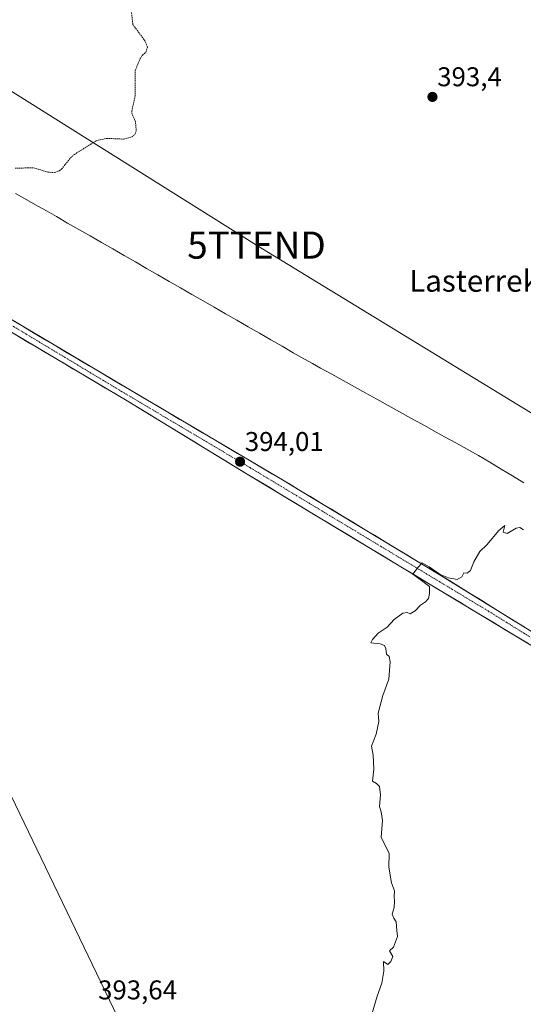
# Model space of a CAD drawing. Units: metres. Extents: x 597117 to 600562, y 4736055 to 4738418.
# Drawn here: x 600047 to 600233, y 4737339 to 4737702 of the extents above; entities that cross this region are included whole.
import ezdxf
from ezdxf.enums import TextEntityAlignment as Align

# ---------------------------------------------------------------- set-up
doc = ezdxf.new("R2010")
doc.units = ezdxf.units.M
doc.header["$MEASUREMENT"] = 0
doc.linetypes.add('TRAZO_Y_PUNTO', pattern=[1, 0.5, -0.25, 0, -0.25])
doc.linetypes.add('TRAZOS', pattern=[0.75, 0.5, -0.25])
doc.layers.get('0').update_dxf_attribs({"lineweight": 5})
for name, color, linetype, lineweight in [('Carretera de calzada única', 19, 'Continuous', 13), ('Carretera de calzada única Cxs', 19, 'Continuous', 13), ('Carretera de calzada única eje', 19, 'TRAZO_Y_PUNTO', 0), ('Carátula', 7, 'Continuous', 5), ('Curva de nivel auxiliar', 36, 'TRAZOS', 0), ('Curva de nivel normal', 36, 'Continuous', 0), ('Municipio', 9, 'Continuous', 13), ('Municipio CxS', 142, 'Continuous', 0), ('Punto de cota en terreno', 7, 'Continuous', 0), ('Rótulo de punto de cota en terreno', 19, 'Continuous', 0), ('Tendido', 6, 'Continuous', 0), ('Texto cartográfico', 19, 'Continuous', 0), ('Torre de tendido puntual', 7, 'Continuous', 0)]:
    doc.layers.add(name, color=color, linetype=linetype, lineweight=lineweight)
doc.styles.add('Arial', font='txt', dxfattribs={"height": 0.2})

# ---------------------------------------------------------------- blocks, each defined once
blk = doc.blocks.new('*U174')
at = {"layer": 'Municipio CxS', "color": 142, "linetype": 'Continuous', "lineweight": 0}
blk.add_polyline3d([(600045.5656, 4737638.1456, 392.629), (600049.6878, 4737635.8078, 392.64), (600053.81, 4737633.47, 392.6653), (600057.22, 4737631.535, 392.6817), (600060.63, 4737629.6, 392.6489), (600064.7982, 4737627.2064, 392.6114), (600068.9664, 4737624.8127, 392.6253), (600073.1345, 4737622.4191, 392.665), (600077.3027, 4737620.0255, 392.7314), (600081.4709, 4737617.6318, 392.7914), (600085.6391, 4737615.2382, 392.8545), (600089.8073, 4737612.8445, 392.8955), (600093.9755, 4737610.4509, 392.943), (600098.1436, 4737608.0573, 392.9845), (600102.3118, 4737605.6636, 393.0167), (600106.48, 4737603.27, 393.0783), (600110.6482, 4737600.8764, 393.0935), (600114.8164, 4737598.4827, 393.1137), (600118.9845, 4737596.0891, 393.1726), (600123.1527, 4737593.6955, 393.219), (600127.3209, 4737591.3018, 393.277), (600131.4891, 4737588.9082, 393.3209), (600135.6573, 4737586.5145, 393.3733), (600139.8255, 4737584.1209, 393.4207), (600143.9936, 4737581.7273, 393.4903), (600148.1618, 4737579.3336, 393.566), (600152.33, 4737576.94, 393.6576), (600155.295, 4737575.295, 393.7394), (600158.26, 4737573.65, 393.8159), (600162.4214, 4737571.3457, 393.9175), (600166.5829, 4737569.0414, 393.9382), (600170.7443, 4737566.7371, 394.0258), (600174.9057, 4737564.4329, 394.0885), (600179.0671, 4737562.1286, 394.1523), (600183.2286, 4737559.8243, 394.2194), (600187.39, 4737557.52, 394.2727), (600191.5514, 4737555.2157, 394.3239), (600195.7129, 4737552.9114, 394.3923), (600199.8743, 4737550.6071, 394.4107), (600204.0357, 4737548.3029, 394.4424), (600208.1971, 4737545.9986, 394.4687), (600212.3586, 4737543.6943, 394.4866), (600216.52, 4737541.39, 394.5228), (600220.7067, 4737538.8692, 394.5653), (600224.8933, 4737536.3483, 394.5846), (600229.08, 4737533.8275, 394.5974), (600233.2667, 4737531.3067, 394.637)], dxfattribs=at)
blk = doc.blocks.new('*U175')
at = {"layer": 'Municipio CxS', "color": 142, "linetype": 'Continuous', "lineweight": 0}
blk.add_polyline3d([(600233.2667, 4737531.3067, 394.637), (600229.08, 4737533.8275, 394.5974), (600224.8933, 4737536.3483, 394.5846), (600220.7067, 4737538.8692, 394.5653), (600216.52, 4737541.39, 394.5228), (600212.3586, 4737543.6943, 394.4866), (600208.1971, 4737545.9986, 394.4687), (600204.0357, 4737548.3029, 394.4424), (600199.8743, 4737550.6071, 394.4107), (600195.7129, 4737552.9114, 394.3923), (600191.5514, 4737555.2157, 394.3239), (600187.39, 4737557.52, 394.2727), (600183.2286, 4737559.8243, 394.2194), (600179.0671, 4737562.1286, 394.1523), (600174.9057, 4737564.4329, 394.0885), (600170.7443, 4737566.7371, 394.0258), (600166.5829, 4737569.0414, 393.9382), (600162.4214, 4737571.3457, 393.9175), (600158.26, 4737573.65, 393.8159), (600155.295, 4737575.295, 393.7394), (600152.33, 4737576.94, 393.6576), (600148.1618, 4737579.3336, 393.566), (600143.9936, 4737581.7273, 393.4903), (600139.8255, 4737584.1209, 393.4207), (600135.6573, 4737586.5145, 393.3733), (600131.4891, 4737588.9082, 393.3209), (600127.3209, 4737591.3018, 393.277), (600123.1527, 4737593.6955, 393.219), (600118.9845, 4737596.0891, 393.1726), (600114.8164, 4737598.4827, 393.1137), (600110.6482, 4737600.8764, 393.0935), (600106.48, 4737603.27, 393.0783), (600102.3118, 4737605.6636, 393.0167), (600098.1436, 4737608.0573, 392.9845), (600093.9755, 4737610.4509, 392.943), (600089.8073, 4737612.8445, 392.8955), (600085.6391, 4737615.2382, 392.8545), (600081.4709, 4737617.6318, 392.7914), (600077.3027, 4737620.0255, 392.7314), (600073.1345, 4737622.4191, 392.665), (600068.9664, 4737624.8127, 392.6253), (600064.7982, 4737627.2064, 392.6114), (600060.63, 4737629.6, 392.6489), (600057.22, 4737631.535, 392.6817), (600053.81, 4737633.47, 392.6653), (600049.6878, 4737635.8078, 392.64), (600045.5656, 4737638.1456, 392.629)], dxfattribs=at)
blk = doc.blocks.new('*U177')
at = {"layer": 'Municipio', "color": 9, "linetype": 'Continuous', "lineweight": 13}
blk.add_polyline3d([(600045.5656, 4737638.1456, 392.629), (600049.6878, 4737635.8078, 392.64), (600053.81, 4737633.47, 392.6653), (600057.22, 4737631.535, 392.6817), (600060.63, 4737629.6, 392.6489), (600064.7982, 4737627.2064, 392.6114), (600068.9664, 4737624.8127, 392.6253), (600073.1345, 4737622.4191, 392.665), (600077.3027, 4737620.0255, 392.7314), (600081.4709, 4737617.6318, 392.7914), (600085.6391, 4737615.2382, 392.8545), (600089.8073, 4737612.8445, 392.8955), (600093.9755, 4737610.4509, 392.943), (600098.1436, 4737608.0573, 392.9845), (600102.3118, 4737605.6636, 393.0167), (600106.48, 4737603.27, 393.0783), (600110.6482, 4737600.8764, 393.0935), (600114.8164, 4737598.4827, 393.1137), (600118.9845, 4737596.0891, 393.1726), (600123.1527, 4737593.6955, 393.219), (600127.3209, 4737591.3018, 393.277), (600131.4891, 4737588.9082, 393.3209), (600135.6573, 4737586.5145, 393.3733), (600139.8255, 4737584.1209, 393.4207), (600143.9936, 4737581.7273, 393.4903), (600148.1618, 4737579.3336, 393.566), (600152.33, 4737576.94, 393.6576), (600155.295, 4737575.295, 393.7394), (600158.26, 4737573.65, 393.8159), (600162.4214, 4737571.3457, 393.9175), (600166.5829, 4737569.0414, 393.9382), (600170.7443, 4737566.7371, 394.0258), (600174.9057, 4737564.4329, 394.0885), (600179.0671, 4737562.1286, 394.1523), (600183.2286, 4737559.8243, 394.2194), (600187.39, 4737557.52, 394.2727), (600191.5514, 4737555.2157, 394.3239), (600195.7129, 4737552.9114, 394.3923), (600199.8743, 4737550.6071, 394.4107), (600204.0357, 4737548.3029, 394.4424), (600208.1971, 4737545.9986, 394.4687), (600212.3586, 4737543.6943, 394.4866), (600216.52, 4737541.39, 394.5228), (600220.7067, 4737538.8692, 394.5653), (600224.8933, 4737536.3483, 394.5846), (600229.08, 4737533.8275, 394.5974), (600233.2667, 4737531.3067, 394.637)], dxfattribs=at)
blk = doc.blocks.new('*U179')
at = {"layer": 'Municipio', "color": 9, "linetype": 'Continuous', "lineweight": 13}
blk.add_polyline3d([(600045.5656, 4737638.1456, 392.629), (600049.6878, 4737635.8078, 392.64), (600053.81, 4737633.47, 392.6653), (600057.22, 4737631.535, 392.6817), (600060.63, 4737629.6, 392.6489), (600064.7982, 4737627.2064, 392.6114), (600068.9664, 4737624.8127, 392.6253), (600073.1345, 4737622.4191, 392.665), (600077.3027, 4737620.0255, 392.7314), (600081.4709, 4737617.6318, 392.7914), (600085.6391, 4737615.2382, 392.8545), (600089.8073, 4737612.8445, 392.8955), (600093.9755, 4737610.4509, 392.943), (600098.1436, 4737608.0573, 392.9845), (600102.3118, 4737605.6636, 393.0167), (600106.48, 4737603.27, 393.0783), (600110.6482, 4737600.8764, 393.0935), (600114.8164, 4737598.4827, 393.1137), (600118.9845, 4737596.0891, 393.1726), (600123.1527, 4737593.6955, 393.219), (600127.3209, 4737591.3018, 393.277), (600131.4891, 4737588.9082, 393.3209), (600135.6573, 4737586.5145, 393.3733), (600139.8255, 4737584.1209, 393.4207), (600143.9936, 4737581.7273, 393.4903), (600148.1618, 4737579.3336, 393.566), (600152.33, 4737576.94, 393.6576), (600155.295, 4737575.295, 393.7394), (600158.26, 4737573.65, 393.8159), (600162.4214, 4737571.3457, 393.9175), (600166.5829, 4737569.0414, 393.9382), (600170.7443, 4737566.7371, 394.0258), (600174.9057, 4737564.4329, 394.0885), (600179.0671, 4737562.1286, 394.1523), (600183.2286, 4737559.8243, 394.2194), (600187.39, 4737557.52, 394.2727), (600191.5514, 4737555.2157, 394.3239), (600195.7129, 4737552.9114, 394.3923), (600199.8743, 4737550.6071, 394.4107), (600204.0357, 4737548.3029, 394.4424), (600208.1971, 4737545.9986, 394.4687), (600212.3586, 4737543.6943, 394.4866), (600216.52, 4737541.39, 394.5228), (600220.7067, 4737538.8692, 394.5653), (600224.8933, 4737536.3483, 394.5846), (600229.08, 4737533.8275, 394.5974), (600233.2667, 4737531.3067, 394.637)], dxfattribs=at)
blk = doc.blocks.new('5PATER')
at = {"layer": 'Carátula', "linetype": 'Continuous', "lineweight": 5}
h = blk.add_hatch(color=250, dxfattribs=at)
edge = h.paths.add_edge_path()
edge.add_ellipse((0, 0.01), major_axis=(-1.33, -1.34), ratio=0.999422, start_angle=0, end_angle=360)
blk = doc.blocks.new('5TTEND')
blk.add_text('5TTEND', height=10).set_placement((0, 0), align=Align.MIDDLE_CENTER)
blk = doc.blocks.new('*U217')
at = {"layer": 'Carretera de calzada única Cxs', "color": 19, "linetype": 'Continuous', "lineweight": 13}
for points in [[(600044.72, 4737591.07, 392.7), (600048.74, 4737588.7, 392.74), (600052.75, 4737586.33, 392.79), (600056.76, 4737583.96, 392.85), (600060.77, 4737581.59, 392.88), (600064.78, 4737579.21, 392.94), (600068.79, 4737576.84, 392.97), (600072.8, 4737574.47, 393.03), (600076.82, 4737572.1, 393.07), (600080.83, 4737569.73, 393.15), (600084.84, 4737567.36, 393.18), (600088.85, 4737564.99, 393.24), (600093.15, 4737562.45, 393.3), (600097.45, 4737559.91, 393.4), (600101.75, 4737557.38, 393.48), (600106.05, 4737554.84, 393.58), (600110.35, 4737552.3, 393.64), (600114.65, 4737549.76, 393.73), (600118.96, 4737547.23, 393.78), (600123.26, 4737544.69, 393.85), (600127.56, 4737542.15, 393.92), (600131.86, 4737539.61, 394.02), (600136.16, 4737537.08, 394.06), (600140.46, 4737534.54, 394.12), (600144.76, 4737532, 394.15), (600147.51, 4737530.38, 394.18), (600150.26, 4737528.75, 394.19), (600154.24, 4737526.34, 394.21), (600158.22, 4737523.94, 394.28), (600162.21, 4737521.53, 394.3), (600166.19, 4737519.13, 394.37), (600170.17, 4737516.72, 394.38), (600174.15, 4737514.31, 394.47), (600178.14, 4737511.91, 394.51), (600182.12, 4737509.5, 394.65), (600186.1, 4737507.09, 394.63), (600190.08, 4737504.69, 394.74), (600194.07, 4737502.28, 394.77), (600198.05, 4737499.88, 394.89), (600202.03, 4737497.47, 394.91), (600205.96, 4737495.05, 395.04), (600209.89, 4737492.63, 395.07), (600213.82, 4737490.21, 395.18), (600217.75, 4737487.79, 395.21), (600221.68, 4737485.37, 395.29), (600225.61, 4737482.94, 395.3), (600229.54, 4737480.52, 395.44), (600233.47, 4737478.1, 395.51)], [(600234.74, 4737472.07, 395.66), (600230.6, 4737474.56, 395.57), (600226.45, 4737477.06, 395.52), (600222.31, 4737479.56, 395.38), (600218.17, 4737482.06, 395.34), (600214.02, 4737484.55, 395.28), (600209.88, 4737487.05, 395.22), (600205.73, 4737489.55, 395.1), (600201.59, 4737492.05, 395.07), (600197.45, 4737494.55, 394.96), (600193.3, 4737497.04, 394.91), (600189.16, 4737499.54, 394.81), (600185.01, 4737502.04, 394.77), (600180.87, 4737504.54, 394.67), (600176.72, 4737507.03, 394.59), (600172.58, 4737509.53, 394.51), (600168.44, 4737512.03, 394.46), (600164.29, 4737514.53, 394.38), (600160.15, 4737517.03, 394.36), (600156, 4737519.52, 394.27), (600151.86, 4737522.02, 394.27), (600147.72, 4737524.52, 394.18), (600143.57, 4737527.02, 394.16), (600139.43, 4737529.51, 394.12), (600135.28, 4737532.01, 394.1), (600131.14, 4737534.51, 394.03), (600127.11, 4737536.97, 393.98), (600123.08, 4737539.43, 393.9), (600119.05, 4737541.88, 393.83), (600115.02, 4737544.34, 393.75), (600110.99, 4737546.8, 393.68), (600106.97, 4737549.26, 393.6), (600102.94, 4737551.72, 393.55), (600098.91, 4737554.18, 393.45), (600094.88, 4737556.63, 393.4), (600090.85, 4737559.09, 393.31), (600086.82, 4737561.55, 393.28), (600082.81, 4737563.92, 393.21), (600078.79, 4737566.29, 393.18), (600074.78, 4737568.66, 393.14), (600070.76, 4737571.04, 393.07), (600066.75, 4737573.41, 392.99), (600062.73, 4737575.78, 392.93), (600058.72, 4737578.15, 392.85), (600054.71, 4737580.52, 392.78), (600050.69, 4737582.89, 392.72), (600046.68, 4737585.26, 392.64)]]:
    blk.add_polyline3d(points, dxfattribs=at)

msp = doc.modelspace()

# ---------------------------------------------------------------- linework, layer by layer
at = {"layer": 'Carretera de calzada única', "color": 19, "linetype": 'Continuous', "lineweight": 13}
for points in [[(600355.99, 4737394.42), (600344.14, 4737405.61), (600325.03, 4737420.02), (600306.19, 4737433.15), (600284.51, 4737446.67), (600241.33, 4737473.26), (600202.03, 4737497.47), (600150.26, 4737528.75), (600144.76, 4737532), (600088.85, 4737564.99), (600032.69, 4737598.18), (599943.92, 4737652.18), (599901.78, 4737677.13), (599872.85, 4737694.89), (599845.78, 4737711.02)], [(600030.62, 4737594.75), (600086.82, 4737561.55), (600131.14, 4737534.51), (600243.03, 4737467.07), (600311.82, 4737425.07), (600329.35, 4737412.18), (600349.39, 4737395.54), (600360.48, 4737384.77), (600368.05, 4737377.43), (600392.26, 4737353.93), (600414.35, 4737333.08)]]:
    msp.add_lwpolyline(points, dxfattribs=at)
at = {"layer": 'Carretera de calzada única eje', "color": 19, "linetype": 'TRAZO_Y_PUNTO', "lineweight": 0}
msp.add_lwpolyline([(599822.94, 4737722.77), (599832.53, 4737717.26), (599854.71, 4737703.1), (599947.05, 4737647.36), (599982.44, 4737626.43), (600084.69, 4737565.06), (600132.19, 4737536.89), (600220.14, 4737483.98), (600256.16, 4737461.64), (600300.37, 4737434.07), (600323.33, 4737418.65), (600343.3, 4737403.69), (600355.73, 4737391.59), (600358.4, 4737389.05)], dxfattribs=at)
at = {"layer": 'Curva de nivel auxiliar', "color": 36, "linetype": 'TRAZOS', "lineweight": 0}
msp.add_polyline3d([(600045.4, 4737647.45, 392.5), (600052.23, 4737647.59, 392.5), (600057.51, 4737645.97, 392.5), (600059.93, 4737645.86, 392.5), (600061.58, 4737646.35, 392.5), (600062.53, 4737647.09, 392.5), (600065.82, 4737651.21, 392.5), (600067.3, 4737652.53, 392.5), (600075.35, 4737657.59, 392.5), (600079.1, 4737658.43, 392.5), (600085.45, 4737658.2, 392.5), (600088.47, 4737659, 392.5), (600089.67, 4737659.94, 392.5), (600090.13, 4737661.34, 392.5), (600089.83, 4737664.66, 392.5), (600088.6, 4737667.44, 392.5), (600088.47, 4737668.5, 392.5), (600089.78, 4737674.14, 392.5), (600089.77, 4737683.5, 392.5), (600091.53, 4737687.85, 392.5), (600092.48, 4737689.23, 392.5), (600093.72, 4737690.31, 392.5), (600094.29, 4737692.08, 392.5), (600093.42, 4737694.38, 392.5), (600088.87, 4737700.52, 392.5), (600088.38, 4737705.3, 392.5)], dxfattribs=at)
at = {"layer": 'Curva de nivel normal', "color": 36, "linetype": 'Continuous', "lineweight": 0}
msp.add_polyline3d([(600177.26, 4737335.47, 395), (600179.12, 4737341.8, 395), (600180.91, 4737346.6, 395), (600181.58, 4737350.97, 395), (600181.47, 4737354.52, 395), (600183.07, 4737353.44, 395), (600184.19, 4737354.6, 395), (600184.89, 4737356.39, 395), (600183.7, 4737358.5, 395), (600185.12, 4737359.92, 395), (600186.62, 4737363.75, 395), (600186.35, 4737366.04, 395), (600186.22, 4737369.24, 395), (600185.24, 4737370.58, 395), (600184.72, 4737372, 395), (600185.39, 4737374.46, 395), (600185.6, 4737376.88, 395), (600185.38, 4737378.57, 395), (600185.59, 4737380.64, 395), (600184.43, 4737383.62, 395), (600183.41, 4737389.43, 395), (600183.55, 4737394.4, 395), (600180.61, 4737400.47, 395), (600181.16, 4737406.58, 395), (600180.62, 4737409.81, 395), (600180.04, 4737411.82, 395), (600180.33, 4737416.09, 395), (600180.02, 4737419.14, 395), (600178.9, 4737420.26, 395), (600177.44, 4737421.13, 395), (600177.94, 4737425.63, 395), (600177.69, 4737430.71, 395), (600177.03, 4737434.05, 395), (600178.82, 4737438.5, 395), (600179.79, 4737443.14, 395), (600179.47, 4737446.31, 395), (600181.27, 4737452.81, 395), (600183.48, 4737458.81, 395), (600183.95, 4737465.26, 395), (600183.59, 4737467.14, 395), (600182.57, 4737468.03, 395), (600182.37, 4737470.14, 395), (600181.82, 4737471.28, 395), (600180.26, 4737471.84, 395), (600176.83, 4737472.21, 395), (600177.38, 4737473.5, 395), (600179.45, 4737475.74, 395), (600182.79, 4737477.97, 395), (600185.45, 4737480.8, 395), (600188.65, 4737483.13, 395), (600190.24, 4737483.45, 395), (600191.32, 4737482.89, 395), (600193.12, 4737484.01, 395), (600195.12, 4737486.16, 395), (600197, 4737487.31, 395), (600198.16, 4737488.6, 395), (600198.48, 4737490.48, 395), (600198.44, 4737492.96, 395), (600195.01, 4737495.63, 395), (600192.32, 4737497.54, 395), (600194.3, 4737500.17, 395), (600195.79, 4737501.78, 395), (600198.39, 4737500.31, 395), (600202.45, 4737497.48, 395), (600205.45, 4737496.18, 395), (600208.68, 4737495.6, 395), (600210.38, 4737496.61, 395), (600211.21, 4737498.01, 395), (600212.34, 4737497.93, 395), (600213.66, 4737498.92, 395), (600214.89, 4737502.15, 395), (600217.04, 4737505.88, 395), (600219.68, 4737508.41, 395), (600224.04, 4737513.63, 395), (600226.35, 4737515.48, 395), (600225.72, 4737513.08, 395), (600227.19, 4737512.63, 395), (600230.49, 4737514.52, 395), (600231.86, 4737514.76, 395), (600233.22, 4737513.9, 395)], dxfattribs=at)
at = {"layer": 'Tendido', "color": 6, "linetype": 'Continuous', "lineweight": 0}
for points in [[(599577.22, 4738404.14, 372.38), (599592.05, 4738375.81, 378.87), (599647.66, 4738255.04, 385.48), (599708.28, 4738127.78, 386.45), (599781.95, 4737974.76, 388.14), (599863.6, 4737802.43, 390.64), (599946.18, 4737622.14, 391.41), (600020.27, 4737464.55, 392.87), (600091.17, 4737317.5, 394.11), (600162.82, 4737163.79, 394.83), (600233.1, 4737014.64, 402.69), (600276.56, 4736921.64, 413.77), (600339.15, 4736789.85, 410.92), (600406.67, 4736646.13, 411.8), (600464.76, 4736520.34, 419.32)], [(599461.01, 4738402.47, 374), (599491.53, 4738341.65, 379.55), (599575.05, 4738185.23, 384.51), (599725.12, 4738009.39, 387.51), (599845.03, 4737868.43, 389.41), (599966.98, 4737724.19, 391.22), (600134.57, 4737619.05, 393.31), (600276.93, 4737532.09, 395.54), (600441.35, 4737431.81, 397.8), (600540.28, 4737370.67, 399.06)]]:
    msp.add_polyline3d(points, dxfattribs=at)

# ---------------------------------------------------------------- block references
at = {"layer": 'Carretera de calzada única Cxs', "color": 19, "linetype": 'Continuous', "lineweight": 13}
msp.add_blockref('*U217', (0, 0), dxfattribs=at)
at = {"layer": 'Municipio', "color": 9, "linetype": 'Continuous', "lineweight": 13}
for name in ['*U177', '*U179']:
    msp.add_blockref(name, (0, 0), dxfattribs=at)
at = {"layer": 'Municipio CxS', "color": 142, "linetype": 'Continuous', "lineweight": 0}
for name in ['*U174', '*U175']:
    msp.add_blockref(name, (0, 0), dxfattribs=at)
at = {"layer": 'Punto de cota en terreno', "linetype": 'Continuous', "lineweight": 0}
for p in [(600199.56, 4737673.75, 393.4), (600128.49, 4737539.09, 394.01)]:
    msp.add_blockref('5PATER', p, dxfattribs=at)
at = {"layer": 'Torre de tendido puntual', "linetype": 'Continuous', "lineweight": 0}
msp.add_blockref('5TTEND', (600134.57, 4737619.05, 393.31), dxfattribs=at)

# ---------------------------------------------------------------- texts
at = {"layer": 'Rótulo de punto de cota en terreno', "color": 19, "linetype": 'Continuous', "lineweight": 0, "style": 'Arial'}
for s, p in [('393,4', (600201.32, 4737675.51)), ('394,01', (600130.25, 4737540.85)), ('393,64', (600076.04, 4737338.4))]:
    msp.add_text(s, height=7, dxfattribs=at).set_placement(p, align=Align.BOTTOM_LEFT)
at = {"layer": 'Texto cartográfico', "color": 19, "linetype": 'Continuous', "lineweight": 0, "style": 'Arial'}
msp.add_text('Lasterreka', height=8, dxfattribs=at).set_placement((600217.99, 4737605.85), align=Align.MIDDLE_CENTER)

doc.saveas('drawing.dxf')
